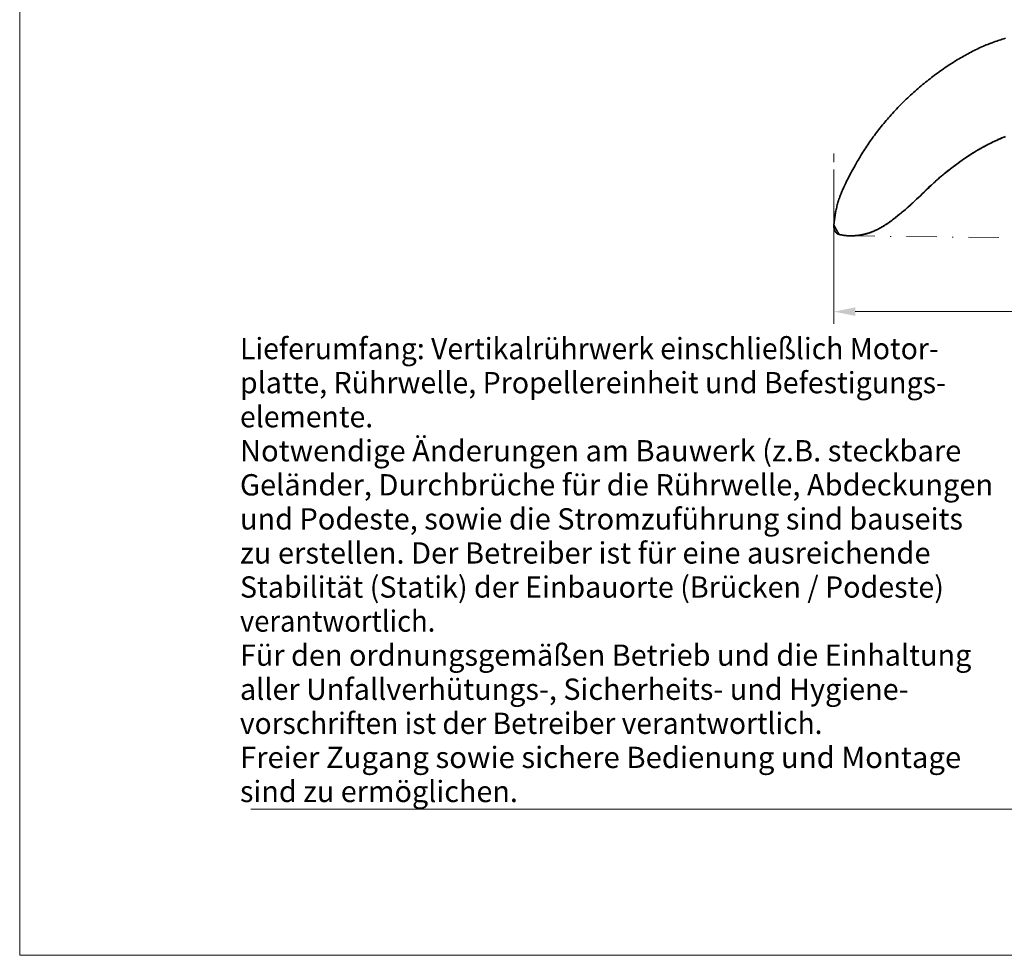
# Model space of a CAD drawing. Units: millimetres. Extents: x 0 to 210, y 0 to 297.
# Drawn here: x 0 to 81, y 0 to 77 of the extents above; entities that cross this region are included whole.
import ezdxf
from ezdxf.enums import TextEntityAlignment as Align

# ---------------------------------------------------------------- set-up
doc = ezdxf.new("R2010")
doc.units = ezdxf.units.MM
doc.header["$LTSCALE"] = 5
doc.linetypes.add('AUSGEZOGEN', pattern=[0])
doc.linetypes.add('DASHDOT', pattern=[1, 0.5, -0.25, 0, -0.25])
for name, color, linetype, true_color in [('1', 9, 'Continuous', 0xc4c4c4), ('4', 6, 'Continuous', 0xff00ff), ('7', 6, 'Continuous', 0xff00ff)]:
    doc.layers.add(name, color=color, linetype=linetype, true_color=true_color)
doc.styles.add('Arial', font='arial.ttf')
doc.dimstyles.new('ISO-25', dxfattribs={"dimtxt": 2.5, "dimasz": 2.5, "dimexe": 1.25, "dimexo": 0.625, "dimtad": 1, "dimtxsty": 'Standard', "dimcen": 2.5, "dimadec": 0, "dimazin": 0, "dimtfac": 1, "dimtmove": 0, "dimatfit": 3, "dimfxl": 1, "dimarcsym": 0})

# ---------------------------------------------------------------- blocks, each defined once
blk = doc.blocks.new('Planungshilfe_DE-EN-FR_001_nNn00')
at = {"color": 96, "linetype": 'AUSGEZOGEN', "lineweight": 18, "true_color": 0x008000}
for p, q in [((0, 297), (0, 0)), ((0, 0), (210, 0))]:
    blk.add_line(p, q, dxfattribs=at)
at = {"color": 136, "linetype": 'AUSGEZOGEN', "lineweight": 18, "true_color": 0x008080}
blk.add_line((19, 12), (201, 12), dxfattribs=at)
blk = doc.blocks.new('*D15')
at = {"layer": '4', "linetype": 'AUSGEZOGEN', "lineweight": 18, "true_color": 0xff00ff}
for points in [[(66.903, 52.901), (68.653, 52.551), (68.653, 53.251)], [(110.702, 52.901), (108.952, 53.251), (108.952, 52.551)]]:
    blk.add_hatch(color=6, dxfattribs=at).paths.add_polyline_path(points, flags=0)
at = {"layer": '4', "color": 6, "linetype": 'AUSGEZOGEN', "lineweight": 18, "true_color": 0xff00ff}
for p, q in [((66.903, 64.59), (66.903, 51.901)), ((110.702, 63.205), (110.702, 51.901)), ((68.653, 52.901), (108.952, 52.901))]:
    blk.add_line(p, q, dxfattribs=at)
at = {"layer": '4', "color": 6, "linetype": 'AUSGEZOGEN', "lineweight": 18, "true_color": 0xff00ff, "style": 'Arial', "width": 0.926807}
blk.add_text('B', height=1.75, dxfattribs=at).set_placement((90.747, 53.901), (92.257, 53.901), align=Align.FIT)

msp = doc.modelspace()

# ---------------------------------------------------------------- linework, layer by layer
at = {"layer": '1', "color": 9, "linetype": 'AUSGEZOGEN', "lineweight": 35, "true_color": 0xc4c4c4}
msp.add_line((67.366, 59.233), (67.423, 59.221), dxfattribs=at)
for points in [[(80.999, 75.372), (80.866, 75.333), (80.732, 75.293), (80.611, 75.255), (80.489, 75.216), (80.379, 75.18), (80.27, 75.142), (80.139, 75.096), (80.02, 75.053), (79.984, 75.04), (79.948, 75.026), (79.894, 75.007), (79.82, 74.979), (79.726, 74.942)], [(79.763, 74.956), (79.533, 74.864), (79.418, 74.818), (79.304, 74.77), (79.175, 74.716), (79.047, 74.66), (78.919, 74.602), (78.792, 74.544), (78.665, 74.484), (78.539, 74.423), (78.413, 74.361), (78.288, 74.298), (78.163, 74.234), (78.038, 74.169), (77.914, 74.103), (77.791, 74.036), (77.667, 73.968), (77.544, 73.899), (77.422, 73.83), (77.3, 73.759), (77.178, 73.688), (77.057, 73.615), (76.937, 73.542), (76.817, 73.468), (76.686, 73.385), (76.555, 73.302), (76.425, 73.217), (76.296, 73.132), (76.167, 73.046), (76.038, 72.959), (75.911, 72.872), (75.784, 72.783), (75.658, 72.693), (75.532, 72.603), (75.407, 72.511), (75.283, 72.419), (75.159, 72.327), (75.036, 72.234), (74.913, 72.14), (74.791, 72.046), (74.669, 71.952), (74.548, 71.857), (74.427, 71.761), (74.307, 71.665), (74.18, 71.563), (74.054, 71.459), (73.929, 71.355), (73.805, 71.249), (73.682, 71.143), (73.559, 71.035), (73.437, 70.927), (73.317, 70.817), (73.197, 70.707), (73.077, 70.596), (72.959, 70.484), (72.841, 70.371), (72.724, 70.257), (72.608, 70.143), (72.492, 70.028), (72.378, 69.911), (72.264, 69.794), (72.151, 69.676), (72.038, 69.557), (71.927, 69.438), (71.816, 69.317), (71.706, 69.196), (71.597, 69.074), (71.489, 68.952), (71.387, 68.835), (71.286, 68.719), (71.186, 68.601), (71.086, 68.483), (70.987, 68.365), (70.889, 68.245), (70.791, 68.125), (70.694, 68.005), (70.598, 67.883), (70.503, 67.76), (70.408, 67.637), (70.315, 67.513), (70.222, 67.388), (70.13, 67.263), (70.039, 67.137), (69.948, 67.01), (69.859, 66.882), (69.77, 66.754), (69.682, 66.625), (69.595, 66.495), (69.513, 66.371), (69.432, 66.247), (69.352, 66.122), (69.273, 65.996), (69.195, 65.87), (69.117, 65.743), (69.041, 65.616), (68.965, 65.488), (68.89, 65.359), (68.815, 65.231), (68.668, 64.973), (68.521, 64.714), (68.449, 64.585), (68.377, 64.455), (68.307, 64.325), (68.237, 64.195), (68.169, 64.064), (68.102, 63.933), (68.036, 63.802), (67.971, 63.671), (67.843, 63.408), (67.757, 63.232), (67.714, 63.144), (67.673, 63.056), (67.632, 62.966), (67.593, 62.877), (67.555, 62.787), (67.518, 62.696), (67.482, 62.605), (67.446, 62.514), (67.412, 62.422), (67.378, 62.33), (67.346, 62.237), (67.314, 62.143), (67.283, 62.05), (67.254, 61.956), (67.225, 61.861), (67.198, 61.766), (67.172, 61.67), (67.147, 61.575), (67.123, 61.48), (67.1, 61.385), (67.079, 61.29), (67.058, 61.195), (67.039, 61.1), (67.021, 61.004), (67.004, 60.908), (66.988, 60.812), (66.973, 60.716), (66.959, 60.62), (66.946, 60.523), (66.935, 60.427), (66.925, 60.33), (66.916, 60.233), (66.9, 60.039)], [(67.358, 59.233), (67.435, 59.217), (67.513, 59.202), (67.591, 59.189), (67.669, 59.177), (67.748, 59.167), (67.827, 59.158), (67.906, 59.15), (67.985, 59.144), (68.064, 59.139), (68.143, 59.135), (68.223, 59.134), (68.302, 59.133), (68.382, 59.134), (68.461, 59.137), (68.541, 59.141), (68.621, 59.146), (68.701, 59.152), (68.78, 59.16), (68.86, 59.169), (68.94, 59.179), (69.02, 59.191), (69.099, 59.203), (69.179, 59.218), (69.258, 59.233), (69.337, 59.25), (69.416, 59.268), (69.495, 59.288), (69.574, 59.31), (69.652, 59.333), (69.73, 59.357), (69.807, 59.382), (69.884, 59.409), (69.961, 59.437), (70.037, 59.466), (70.113, 59.496), (70.188, 59.527), (70.263, 59.559), (70.336, 59.593), (70.41, 59.628), (70.482, 59.664), (70.554, 59.701), (70.625, 59.74), (70.696, 59.779), (70.766, 59.819), (70.837, 59.86), (70.906, 59.901), (70.976, 59.942), (71.045, 59.985), (71.114, 60.027), (71.183, 60.071), (71.251, 60.115), (71.319, 60.16), (71.386, 60.206), (71.453, 60.253), (71.519, 60.301), (71.584, 60.35), (71.649, 60.399), (71.714, 60.449), (71.843, 60.55), (71.972, 60.652), (72.102, 60.754), (72.231, 60.857), (72.296, 60.909), (72.36, 60.961), (72.424, 61.014), (72.488, 61.067), (72.616, 61.174), (72.743, 61.283), (72.87, 61.392), (72.996, 61.503), (73.122, 61.615), (73.185, 61.672), (73.248, 61.729), (73.31, 61.787), (73.372, 61.845), (73.496, 61.962), (73.619, 62.08), (73.743, 62.198), (73.867, 62.316), (73.991, 62.434), (74.115, 62.552), (74.239, 62.671), (74.363, 62.791), (74.486, 62.911), (74.61, 63.03), (74.735, 63.149), (74.861, 63.266), (75.114, 63.5), (75.241, 63.617), (75.369, 63.734), (75.497, 63.849), (75.562, 63.907), (75.627, 63.964), (75.692, 64.02), (75.758, 64.076), (75.824, 64.132), (75.891, 64.187), (75.958, 64.241), (76.025, 64.295), (76.092, 64.349), (76.16, 64.402), (76.297, 64.508), (76.434, 64.613), (76.571, 64.717), (76.709, 64.821), (76.847, 64.924), (76.985, 65.026), (77.124, 65.128), (77.263, 65.229), (77.402, 65.33), (77.472, 65.379), (77.543, 65.429), (77.613, 65.478), (77.684, 65.526), (77.826, 65.622), (77.97, 65.717), (78.113, 65.811), (78.258, 65.904), (78.403, 65.995), (78.476, 66.04), (78.549, 66.085), (78.623, 66.13), (78.696, 66.174), (78.77, 66.217), (78.845, 66.261), (78.919, 66.303), (78.994, 66.345), (79.069, 66.387), (79.144, 66.428), (79.219, 66.469), (79.295, 66.51), (79.371, 66.55), (79.447, 66.59), (79.523, 66.629), (79.599, 66.669), (79.676, 66.707), (79.753, 66.746), (79.83, 66.784), (79.907, 66.821), (79.985, 66.858), (80.062, 66.895), (80.14, 66.932), (80.218, 66.968), (80.296, 67.003), (80.375, 67.038), (80.454, 67.073), (80.533, 67.108), (80.691, 67.175), (80.85, 67.242), (80.93, 67.275)], [(68.014, 59.143), (68.077, 59.138), (68.108, 59.136), (68.139, 59.134), (68.202, 59.132), (68.264, 59.132), (68.327, 59.133), (68.385, 59.134), (68.443, 59.135), (68.502, 59.138), (68.56, 59.141), (68.614, 59.144), (68.668, 59.148), (68.722, 59.153), (68.776, 59.158), (68.835, 59.164), (68.894, 59.172), (68.953, 59.179), (69.012, 59.188), (69.066, 59.196), (69.12, 59.205), (69.174, 59.215), (69.228, 59.225), (69.277, 59.235), (69.327, 59.245), (69.376, 59.257), (69.425, 59.268), (69.47, 59.279), (69.514, 59.291), (69.559, 59.303), (69.603, 59.316), (69.684, 59.34), (69.763, 59.365), (69.843, 59.392), (69.922, 59.42), (70.002, 59.449), (70.083, 59.48), (70.126, 59.498), (70.168, 59.515), (70.211, 59.533), (70.253, 59.552), (70.299, 59.572), (70.344, 59.592), (70.388, 59.614), (70.433, 59.635), (70.48, 59.659), (70.527, 59.683), (70.574, 59.708), (70.62, 59.733), (70.668, 59.759), (70.716, 59.786), (70.812, 59.841), (70.912, 59.9), (71.012, 59.96), (71.117, 60.024), (71.17, 60.057), (71.221, 60.09), (71.276, 60.126), (71.33, 60.162), (71.383, 60.199), (71.437, 60.236), (71.482, 60.268), (71.526, 60.301), (71.615, 60.367), (71.703, 60.435), (71.791, 60.503), (71.961, 60.637), (72.132, 60.771), (72.297, 60.903), (72.379, 60.969), (72.461, 61.037), (72.54, 61.102), (72.618, 61.169), (72.775, 61.303), (72.927, 61.434), (73.002, 61.5), (73.077, 61.567), (73.15, 61.632), (73.222, 61.698), (73.294, 61.764), (73.366, 61.83), (73.446, 61.907), (73.527, 61.983), (73.688, 62.137), (74, 62.433), (74.15, 62.576), (74.299, 62.72), (74.443, 62.86), (74.588, 63), (74.654, 63.063), (74.721, 63.126), (74.855, 63.252), (74.985, 63.372), (75.115, 63.492), (75.241, 63.607), (75.366, 63.722), (75.438, 63.787), (75.511, 63.852), (75.582, 63.915), (75.654, 63.978), (75.733, 64.045), (75.812, 64.112), (75.901, 64.186), (75.99, 64.258), (76.091, 64.339), (76.193, 64.419), (76.304, 64.505), (76.416, 64.591), (76.538, 64.683), (76.661, 64.775), (76.793, 64.874), (76.925, 64.973), (77.067, 65.077), (77.21, 65.182), (77.363, 65.292), (77.439, 65.347), (77.516, 65.401), (77.599, 65.458), (77.681, 65.515), (77.764, 65.571), (77.847, 65.627), (77.993, 65.724), (78.141, 65.819), (78.295, 65.918), (78.373, 65.967), (78.451, 66.016), (78.533, 66.066), (78.615, 66.116), (78.697, 66.165), (78.78, 66.214), (78.867, 66.264), (78.954, 66.314), (79.041, 66.363), (79.129, 66.411), (79.22, 66.461), (79.312, 66.51), (79.404, 66.559), (79.497, 66.607), (79.593, 66.656), (79.69, 66.705), (79.787, 66.753), (79.885, 66.801), (79.98, 66.847), (80.076, 66.892), (80.172, 66.937), (80.269, 66.981), (80.369, 67.026), (80.47, 67.071), (80.571, 67.115), (80.672, 67.158), (80.777, 67.202), (80.882, 67.246), (80.987, 67.288)], [(66.9, 60.037), (66.897, 59.995), (66.895, 59.954), (66.895, 59.916), (66.896, 59.879), (66.898, 59.849), (66.901, 59.819), (66.903, 59.796), (66.907, 59.773), (66.912, 59.745), (66.918, 59.716), (66.927, 59.68), (66.932, 59.661), (66.937, 59.643), (66.944, 59.622), (66.952, 59.601), (66.96, 59.58), (66.969, 59.559), (66.983, 59.529), (66.99, 59.514), (66.998, 59.499), (67.015, 59.471), (67.033, 59.444), (67.042, 59.431), (67.052, 59.418), (67.062, 59.406), (67.072, 59.394), (67.082, 59.382), (67.092, 59.372), (67.113, 59.351), (67.125, 59.341), (67.137, 59.331), (67.156, 59.316), (67.174, 59.304), (67.197, 59.289), (67.215, 59.28), (67.234, 59.271), (67.25, 59.264), (67.267, 59.257), (67.289, 59.25), (67.311, 59.244), (67.337, 59.237), (67.363, 59.231)], [(66.9, 60.039), (66.9, 60.038), (66.9, 60.036), (66.9, 60.035), (66.9, 60.034), (66.9, 60.032), (66.9, 60.031), (66.902, 60.026), (66.904, 60.021), (66.906, 60.013), (66.91, 60.005), (66.918, 59.987), (66.926, 59.97), (66.937, 59.947), (66.949, 59.923), (66.963, 59.895), (66.98, 59.864), (67.001, 59.824), (67.02, 59.788), (67.037, 59.756), (67.052, 59.728), (67.066, 59.704), (67.077, 59.684), (67.106, 59.631), (67.132, 59.585), (67.153, 59.547), (67.175, 59.51), (67.198, 59.471), (67.223, 59.43), (67.24, 59.403), (67.253, 59.381), (67.266, 59.361), (67.28, 59.339), (67.296, 59.315), (67.312, 59.291), (67.321, 59.277), (67.331, 59.263), (67.337, 59.254), (67.34, 59.25), (67.342, 59.247), (67.344, 59.244), (67.346, 59.242), (67.348, 59.24), (67.351, 59.238), (67.353, 59.236), (67.356, 59.234), (67.358, 59.233)]]:
    msp.add_lwpolyline(points, dxfattribs=at)
at = {"layer": '7', "color": 96, "linetype": 'DASHDOT', "lineweight": 18, "true_color": 0x008000}
for p, q in [((66.903, 60.077), (66.903, 65.901)), ((105.954, 58.742), (67.142, 59.132))]:
    msp.add_line(p, q, dxfattribs=at)

# ---------------------------------------------------------------- block references
msp.add_blockref('Planungshilfe_DE-EN-FR_001_nNn00', (0, 0))

# ---------------------------------------------------------------- texts
at = {"color": 96, "linetype": 'AUSGEZOGEN', "lineweight": 18, "true_color": 0x008000, "style": 'Arial'}
for s, width, p, p2 in [('Lieferumfang: Vertikalrührwerk einschließlich Motor-', 1.019078, (18.098, 48.995), (75.507, 48.995)), ('platte, Rührwelle, Propellereinheit und Befestigungs-', 1.019645, (18.098, 46.195), (76.101, 46.195)), ('elemente.', 1.020441, (18.098, 43.395), (29.043, 43.395)), ('Notwendige Änderungen am Bauwerk (z.B. steckbare', 1.01998, (18.098, 40.595), (77.366, 40.595)), ('Geländer, Durchbrüche für die Rührwelle, Abdeckungen', 1.019766, (18.098, 37.795), (79.984, 37.795)), ('und Podeste, sowie die Stromzuführung sind bauseits', 1.019826, (18.098, 34.995), (77.498, 34.995)), ('zu erstellen. Der Betreiber ist für eine ausreichende', 1.019326, (18.098, 32.195), (74.836, 32.195)), ('Stabilität (Statik) der Einbauorte (Brücken / Podeste)', 1.01919, (18.098, 29.395), (75.936, 29.395)), ('verantwortlich.', 1.019211, (18.098, 26.595), (34.147, 26.595)), ('Für den ordnungsgemäßen Betrieb und die Einhaltung', 1.019805, (18.098, 23.795), (78.191, 23.795)), ('aller Unfallverhütungs-, Sicherheits- und Hygiene-', 1.019283, (18.098, 20.995), (73.032, 20.995)), ('vorschriften ist der Betreiber verantwortlich.', 1.01897, (18.098, 18.195), (65.959, 18.195)), ('Freier Zugang sowie sichere Bedienung und Montage', 1.01976, (18.098, 15.395), (77.355, 15.395)), ('sind zu ermöglichen.', 1.019464, (18.098, 12.595), (40.934, 12.595))]:
    msp.add_text(s, height=1.75, dxfattribs=dict(at, width=width)).set_placement(p, p2, align=Align.FIT)

# ---------------------------------------------------------------- dimensions: what is measured, and where the dimension line sits
at = {"layer": '4', "color": 6, "linetype": 'AUSGEZOGEN', "lineweight": 18, "true_color": 0xff00ff}
dim = msp.add_linear_dim(base=(110.702, 52.901), p1=(66.903, 64.59), p2=(110.702, 63.205), text='B', dimstyle='ISO-25', override={"dimtxt": 1.75, "dimasz": 1.75, "dimexe": 1.25, "dimgap": 0.25, "dimtad": 1, "dimjust": 3, "dimdec": 0, "dimlfac": 50, "dimzin": 8, "dimtxsty": 'Arial', "dimsah": 1, "dimclrd": 6, "dimclre": 6, "dimclrt": 6, "dimadec": 0}, dxfattribs=at)
dim.commit()
dim.dimension.update_dxf_attribs({"geometry": '*D15', "text_midpoint": (91.502, 54.776), "dimtype": 160})

doc.saveas('drawing.dxf')
